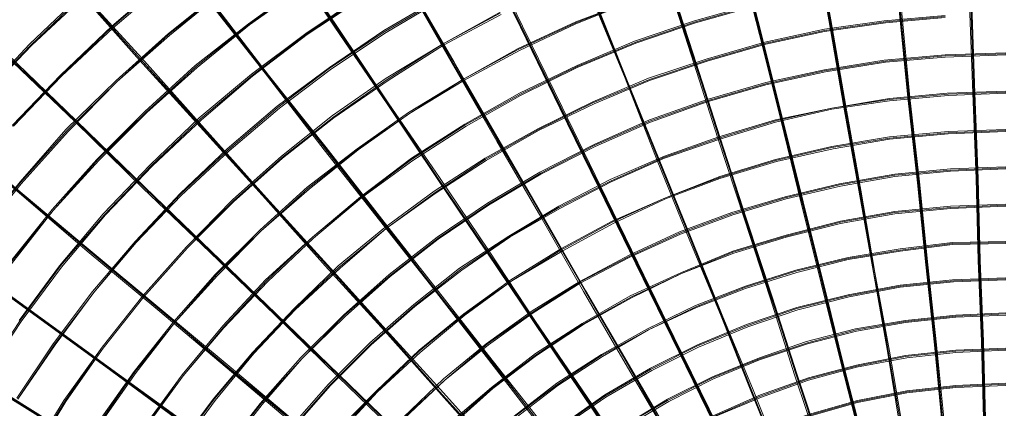
# Model space of a CAD drawing. Units: millimetres. Extents: x -5672 to 5692, y -5683 to 5686.
# Drawn here: x -1849 to 7, y 1155 to 1888 of the extents above; entities that cross this region are included whole.
import ezdxf

# ---------------------------------------------------------------- set-up
doc = ezdxf.new("R2010")
doc.units = ezdxf.units.MM
doc.layers.add('omkreds', color=7, linetype='Continuous', lineweight=9)

msp = doc.modelspace()

# ---------------------------------------------------------------- linework, layer by layer
at = {"layer": 'omkreds', "flags": 128}
for points in [[(-20.2, 160.3), (-38.3, 260.8), (-56.4, 365.4), (-76.5, 478.1), (-96.6, 594.7), (-118.8, 717.4), (-140.9, 846.2), (-165, 978.9), (-189.2, 1117.7), (-213.3, 1262.6), (-239.4, 1411.4), (-267.6, 1566.3), (-295.8, 1723.2), (-323.9, 1888.1), (-354.1, 2055.1)], [(-352.1, 2057.1), (-321.9, 1888.1), (-293.8, 1725.2), (-265.6, 1566.3), (-239.4, 1413.4), (-213.3, 1264.6), (-187.1, 1119.7), (-163, 981), (-138.9, 848.2), (-116.7, 719.5), (-94.6, 596.8), (-74.5, 480.1), (-54.4, 367.5), (-36.3, 262.9), (-18.2, 162.3)], [(-18.2, 160.3), (-34.3, 258.8), (-54.4, 365.4), (-74.5, 476.1), (-94.6, 592.7), (-116.7, 715.4), (-138.9, 844.2), (-161, 978.9), (-187.1, 1117.7), (-211.3, 1260.5), (-237.4, 1411.4), (-265.6, 1564.3), (-293.8, 1723.2), (-321.9, 1886.1), (-352.1, 2053.1)], [(-16.2, 162.3), (-34.3, 260.8), (-52.4, 367.5), (-72.5, 478.1), (-92.6, 594.7), (-114.7, 717.4), (-136.9, 846.2), (-161, 981), (-185.1, 1119.7), (-209.3, 1262.6), (-237.4, 1411.4), (-263.6, 1566.3), (-291.7, 1725.2), (-319.9, 1888.1), (-350.1, 2055.1)], [(-82.5, 138.1), (-138.9, 220.6), (-199.2, 311.1), (-261.6, 403.7), (-327.9, 502.2), (-398.4, 606.8), (-470.8, 713.4), (-547.2, 826.1), (-625.6, 942.7), (-706.1, 1065.4), (-790.6, 1190.1), (-879.1, 1318.9), (-969.6, 1453.6), (-1062.1, 1590.4), (-1156.7, 1731.2), (-1253.2, 1876.1), (-1353.8, 2024.9)], [(-78.5, 138.1), (-134.8, 220.6), (-195.2, 309.1), (-259.6, 403.7), (-325.9, 502.2), (-394.3, 604.8), (-468.8, 713.4), (-543.2, 826.1), (-621.6, 942.7), (-704.1, 1065.4), (-788.6, 1190.1), (-877.1, 1318.9), (-965.6, 1453.6), (-1058.1, 1590.4), (-1154.7, 1731.2), (-1251.2, 1876.1), (-1351.8, 2024.9)], [(-981.7, 2033), (-905.2, 1878.1), (-828.8, 1723.2), (-756.4, 1574.3), (-686, 1429.5), (-617.6, 1290.7), (-551.2, 1153.9), (-486.9, 1023.2), (-426.5, 896.5), (-366.2, 773.8), (-309.8, 657.1), (-255.5, 544.5), (-203.2, 437.9), (-153, 337.3), (-106.7, 240.7), (-62.4, 148.2)], [(-62.4, 146.2), (-106.7, 236.7), (-155, 333.3), (-203.2, 435.8), (-255.5, 542.4), (-309.8, 655.1), (-368.2, 771.8), (-426.5, 894.5), (-488.9, 1021.2), (-553.2, 1151.9), (-619.6, 1288.7), (-688, 1427.5), (-758.4, 1572.3), (-830.8, 1721.2), (-905.2, 1874), (-981.7, 2030.9)], [(-60.4, 146.2), (-104.7, 236.7), (-150.9, 333.3), (-201.2, 435.8), (-253.5, 542.4), (-307.8, 653.1), (-364.2, 771.8), (-424.5, 892.4), (-486.9, 1019.2), (-551.2, 1151.9), (-617.6, 1286.7), (-686, 1427.5), (-756.4, 1572.3), (-828.8, 1721.2), (-903.2, 1874), (-979.7, 2030.9)], [(-58.4, 148.2), (-102.7, 238.7), (-150.9, 335.3), (-199.2, 437.9), (-251.5, 544.5), (-307.8, 657.1), (-364.2, 773.8), (-422.5, 894.5), (-484.8, 1021.2), (-549.2, 1153.9), (-615.6, 1288.7), (-684, 1429.5), (-754.4, 1574.3), (-826.8, 1723.2), (-901.2, 1876.1), (-977.7, 2033)], [(-30.3, 158.3), (-56.4, 256.8), (-80.5, 361.4), (-108.7, 470), (-136.9, 586.7), (-167, 707.4), (-199.2, 834.1), (-231.4, 964.9), (-265.6, 1101.6), (-301.8, 1244.5), (-338, 1391.3), (-376.2, 1542.2), (-414.4, 1699), (-454.7, 1860), (-496.9, 2024.9)], [(-30.3, 160.3), (-54.4, 258.8), (-80.5, 363.4), (-106.7, 472), (-136.9, 588.7), (-167, 709.4), (-197.2, 836.1), (-231.4, 966.9), (-263.6, 1103.7), (-299.8, 1246.5), (-336, 1393.3), (-374.2, 1544.2), (-412.4, 1701.1), (-452.7, 1862), (-494.9, 2026.9)], [(-26.2, 160.3), (-52.4, 256.8), (-78.5, 361.4), (-104.7, 472), (-132.8, 586.7), (-163, 707.4), (-195.2, 834.1), (-227.4, 966.9), (-261.6, 1103.7), (-297.8, 1244.5), (-334, 1391.3), (-372.2, 1544.2), (-410.4, 1699), (-450.7, 1860), (-492.9, 2024.9)], [(-82.5, 134.1), (-138.9, 218.6), (-199.2, 307.1), (-261.6, 401.6), (-327.9, 500.2), (-398.4, 602.8), (-470.8, 711.4), (-547.2, 824.1), (-625.6, 940.7), (-708.1, 1061.4), (-792.6, 1188.1), (-879.1, 1316.9), (-969.6, 1451.6), (-1062.1, 1588.4), (-1156.7, 1729.2), (-1255.2, 1874), (-1353.8, 2022.9)], [(-80.5, 134.1), (-136.9, 218.6), (-197.2, 307.1), (-259.6, 401.6), (-325.9, 500.2), (-396.3, 602.8), (-468.8, 711.4), (-545.2, 824.1), (-623.6, 940.7), (-704.1, 1061.4), (-790.6, 1188.1), (-877.1, 1316.9), (-967.6, 1451.6), (-1060.1, 1588.4), (-1154.7, 1729.2), (-1253.2, 1874), (-1351.8, 2022.9)], [(-28.2, 158.3), (-52.4, 254.8), (-78.5, 359.4), (-106.7, 470), (-134.8, 584.7), (-165, 705.4), (-197.2, 832.1), (-229.4, 964.9), (-263.6, 1101.6), (-299.8, 1242.4), (-336, 1389.3), (-374.2, 1542.2), (-412.4, 1697), (-452.7, 1858), (-492.9, 2022.9)], [(-122.8, 97.9), (-205.2, 158.3), (-291.7, 220.6), (-382.3, 287), (-478.8, 357.4), (-579.4, 429.8), (-686, 506.2), (-794.6, 586.7), (-909.3, 669.2), (-1027.9, 755.7), (-1148.6, 844.2), (-1275.4, 936.7), (-1406.1, 1031.2), (-1540.9, 1127.8), (-1677.7, 1228.4), (-1818.5, 1330.9), (-1963.3, 1435.5), (-2110.1, 1542.2), (-2261, 1652.8), (-2415.9, 1765.4), (-2572.8, 1878.1), (-2731.7, 1994.7)], [(-122.8, 95.9), (-205.2, 154.2), (-291.7, 218.6), (-382.3, 285), (-478.8, 353.4), (-579.4, 427.8), (-684, 504.2), (-794.6, 584.7), (-909.3, 667.2), (-1027.9, 751.6), (-1148.6, 842.2), (-1275.4, 932.7), (-1406.1, 1027.2), (-1540.9, 1125.8), (-1677.7, 1226.4), (-1818.5, 1328.9), (-1963.3, 1433.5), (-2112.1, 1540.1), (-2263, 1650.8), (-2415.9, 1761.4), (-2572.8, 1876.1), (-2731.7, 1992.7)], [(-120.8, 97.9), (-201.2, 158.3), (-289.7, 220.6), (-380.2, 287), (-476.8, 357.4), (-577.4, 429.8), (-682, 506.2), (-792.6, 586.7), (-907.3, 669.2), (-1023.9, 755.7), (-1146.6, 844.2), (-1273.3, 936.7), (-1404.1, 1031.2), (-1536.8, 1127.8), (-1675.6, 1228.4), (-1816.4, 1330.9), (-1961.3, 1435.5), (-2108.1, 1544.2), (-2259, 1652.8), (-2413.9, 1765.4), (-2570.7, 1880.1), (-2729.7, 1994.7)], [(-120.8, 95.9), (-201.2, 154.2), (-287.7, 218.6), (-380.2, 285), (-476.8, 355.4), (-577.4, 427.8), (-682, 504.2), (-792.6, 584.7), (-907.3, 667.2), (-1023.9, 753.7), (-1146.6, 842.2), (-1273.3, 934.7), (-1404.1, 1029.2), (-1536.8, 1125.8), (-1675.6, 1226.4), (-1816.4, 1328.9), (-1961.3, 1433.5), (-2110.1, 1542.2), (-2261, 1650.8), (-2413.9, 1763.4), (-2570.7, 1878.1), (-2729.7, 1992.7)], [(-633.7, 1986.7), (-581.4, 1823.8), (-531.1, 1666.9), (-480.8, 1514), (-432.5, 1365.1), (-386.3, 1220.3), (-340, 1081.5), (-297.8, 948.8), (-255.5, 818), (-215.3, 695.3), (-177.1, 576.6), (-140.9, 464), (-104.7, 355.4), (-72.5, 254.8), (-40.3, 158.3)], [(-42.3, 156.2), (-72.5, 250.8), (-106.7, 353.4), (-140.9, 462), (-177.1, 574.6), (-217.3, 693.3), (-257.5, 816), (-297.8, 946.8), (-342, 1079.5), (-388.3, 1218.3), (-434.6, 1363.1), (-482.8, 1512), (-533.1, 1664.9), (-583.4, 1821.7), (-635.7, 1984.7)], [(-40.3, 154.2), (-70.5, 250.8), (-104.7, 353.4), (-138.9, 460), (-175.1, 572.6), (-213.3, 691.3), (-253.5, 816), (-295.8, 944.7), (-340, 1079.5), (-384.3, 1218.3), (-432.5, 1363.1), (-480.8, 1510), (-529.1, 1664.9), (-581.4, 1821.7), (-633.7, 1984.7)], [(-38.3, 156.2), (-68.5, 252.8), (-102.7, 355.4), (-136.9, 462), (-175.1, 574.6), (-213.3, 693.3), (-253.5, 818), (-295.8, 946.8), (-338, 1081.5), (-384.3, 1220.3), (-430.5, 1365.1), (-478.8, 1512), (-529.1, 1666.9), (-579.4, 1823.8), (-631.7, 1984.7)], [(-108.7, 112), (-181.1, 182.4), (-257.5, 256.8), (-340, 335.3), (-424.5, 419.7), (-515, 506.2), (-607.5, 596.8), (-706.1, 689.3), (-806.7, 787.8), (-913.3, 890.4), (-1021.9, 995), (-1134.6, 1103.7), (-1249.2, 1214.3), (-1367.9, 1330.9), (-1490.6, 1449.6), (-1617.3, 1570.3), (-1744, 1695), (-1876.8, 1821.7), (-2011.6, 1950.5)], [(-108.7, 116), (-181.1, 186.4), (-257.5, 260.8), (-340, 339.3), (-424.5, 421.8), (-515, 508.3), (-607.5, 598.8), (-706.1, 693.3), (-806.7, 789.9), (-911.3, 892.4), (-1019.9, 997), (-1132.5, 1105.7), (-1249.2, 1218.3), (-1367.9, 1333), (-1490.6, 1451.6), (-1615.3, 1572.3), (-1744, 1697), (-1876.8, 1823.8), (-2009.5, 1952.5)], [(-104.7, 116), (-179.1, 186.4), (-255.5, 260.8), (-336, 339.3), (-422.5, 421.8), (-511, 508.3), (-605.5, 598.8), (-702.1, 693.3), (-804.7, 791.9), (-909.3, 892.4), (-1017.9, 997), (-1130.5, 1105.7), (-1247.2, 1218.3), (-1365.9, 1333), (-1488.6, 1451.6), (-1613.3, 1572.3), (-1742, 1697), (-1872.8, 1823.8), (-2007.5, 1954.5)], [(-104.7, 112), (-179.1, 182.4), (-255.5, 256.8), (-336, 337.3), (-422.5, 419.7), (-513, 506.2), (-605.5, 596.8), (-704.1, 691.3), (-804.7, 787.8), (-909.3, 890.4), (-1017.9, 995), (-1130.5, 1103.7), (-1247.2, 1216.3), (-1365.9, 1330.9), (-1488.6, 1449.6), (-1613.3, 1570.3), (-1742, 1695), (-1874.8, 1821.7), (-2007.5, 1950.5)], [(-1313.6, 1956.5), (-1418.2, 1880.1), (-1518.7, 1801.6), (-1613.3, 1715.1), (-1703.8, 1624.6), (-1788.3, 1530.1), (-1868.7, 1429.5)], [(-1313.6, 1954.5), (-1416.2, 1880.1), (-1516.7, 1799.6), (-1611.3, 1713.1), (-1701.8, 1624.6), (-1786.3, 1528.1), (-1866.7, 1429.5)], [(-1313.6, 1954.5), (-1416.2, 1880.1), (-1516.7, 1799.6), (-1611.3, 1713.1), (-1701.8, 1624.6), (-1786.3, 1528.1), (-1866.7, 1429.5)], [(-1311.6, 1952.5), (-1416.2, 1878.1), (-1514.7, 1797.6), (-1609.3, 1713.1), (-1699.8, 1622.6), (-1786.3, 1528.1), (-1864.7, 1427.5)], [(-1575.1, 1960.5), (-1675.6, 1874), (-1770.2, 1783.5), (-1862.7, 1687)], [(-1577.1, 1960.5), (-1675.6, 1876.1), (-1772.2, 1783.5), (-1862.7, 1689)], [(-1575.1, 1960.5), (-1675.6, 1874), (-1770.2, 1783.5), (-1862.7, 1687)], [(-1573.1, 1958.5), (-1673.6, 1872), (-1770.2, 1781.5), (-1860.7, 1687)], [(-100.7, 124.1), (-167, 198.5), (-239.4, 278.9), (-315.9, 361.4), (-394.3, 449.9), (-476.8, 542.4), (-565.3, 641), (-655.8, 741.6), (-750.4, 846.2), (-846.9, 954.8), (-949.5, 1067.4), (-1054.1, 1182.1), (-1160.7, 1302.8), (-1271.3, 1425.5), (-1386, 1552.2), (-1502.7, 1680.9), (-1621.3, 1813.7), (-1744, 1950.5)], [(-96.6, 124.1), (-165, 198.5), (-237.4, 278.9), (-311.9, 361.4), (-392.3, 449.9), (-474.8, 542.4), (-563.3, 641), (-653.8, 741.6), (-748.3, 846.2), (-844.9, 954.8), (-945.5, 1067.4), (-1050.1, 1184.1), (-1158.7, 1302.8), (-1269.3, 1425.5), (-1384, 1552.2), (-1500.6, 1683), (-1619.3, 1815.7), (-1742, 1950.5)], [(-72.5, 144.2), (-122.8, 230.7), (-177.1, 323.2), (-233.4, 421.8), (-291.7, 524.3), (-354.1, 633), (-420.5, 745.6), (-486.9, 862.3), (-557.3, 985), (-631.7, 1111.7), (-706.1, 1242.4), (-784.6, 1379.2), (-865, 1518), (-947.5, 1660.8), (-1032, 1809.7), (-1120.5, 1960.5)], [(-72.5, 140.2), (-122.8, 228.7), (-177.1, 321.2), (-233.4, 419.7), (-293.8, 522.3), (-356.1, 631), (-420.5, 743.6), (-488.9, 860.3), (-559.3, 983), (-631.7, 1109.7), (-708.1, 1240.4), (-786.6, 1375.2), (-867, 1516), (-949.5, 1658.8), (-1034, 1805.7), (-1120.5, 1958.5)], [(-1118.5, 1960.5), (-1030, 1807.7), (-945.5, 1660.8), (-863, 1518), (-782.5, 1377.2), (-704.1, 1242.4), (-627.7, 1111.7), (-555.2, 985), (-484.8, 862.3), (-416.5, 745.6), (-352.1, 633), (-289.7, 524.3), (-229.4, 421.8), (-173.1, 323.2), (-120.8, 230.7), (-68.5, 142.2)], [(-70.5, 140.2), (-120.8, 228.7), (-175.1, 321.2), (-231.4, 419.7), (-289.7, 522.3), (-352.1, 631), (-418.5, 743.6), (-484.8, 860.3), (-555.2, 983), (-629.7, 1109.7), (-704.1, 1240.4), (-782.5, 1375.2), (-863, 1516), (-947.5, 1658.8), (-1032, 1805.7), (-1118.5, 1958.5)], [(-1466.4, 1944.4), (-1569, 1862), (-1667.6, 1773.5), (-1762.1, 1680.9), (-1848.6, 1582.4), (-1933.1, 1477.8)], [(-1464.4, 1942.4), (-1569, 1860), (-1665.6, 1771.5), (-1760.1, 1678.9), (-1848.6, 1580.4), (-1931.1, 1477.8)], [(-1464.4, 1942.4), (-1569, 1860), (-1665.6, 1771.5), (-1760.1, 1678.9), (-1848.6, 1580.4), (-1931.1, 1477.8)], [(-1464.4, 1942.4), (-1567, 1858), (-1665.6, 1771.5), (-1758.1, 1676.9), (-1846.6, 1578.4), (-1929.1, 1475.8)], [(-1732, 1936.4), (-1830.5, 1841.9), (-1923.1, 1743.3)], [(-1730, 1934.4), (-1828.5, 1839.9), (-1923.1, 1741.3)], [(-1730, 1934.4), (-1828.5, 1839.9), (-1923.1, 1741.3)], [(-1727.9, 1932.4), (-1826.5, 1839.9), (-1921, 1741.3)], [(-1202.9, 1932.4), (-1309.6, 1860), (-1410.1, 1783.5), (-1508.7, 1701.1), (-1601.2, 1612.6), (-1689.7, 1520), (-1772.2, 1423.5), (-1848.6, 1320.9), (-1919, 1214.3)], [(-1202.9, 1932.4), (-1309.6, 1860), (-1410.1, 1783.5), (-1508.7, 1701.1), (-1601.2, 1612.6), (-1689.7, 1520), (-1772.2, 1423.5), (-1848.6, 1320.9), (-1919, 1214.3)], [(-1202.9, 1934.4), (-1309.6, 1862), (-1412.1, 1785.5), (-1510.7, 1703.1), (-1603.2, 1614.6), (-1691.7, 1522), (-1774.2, 1423.5), (-1850.6, 1320.9)], [(-100.7, 120), (-167, 196.5), (-239.4, 274.9), (-315.9, 359.4), (-394.3, 447.9), (-478.8, 540.4), (-565.3, 637), (-655.8, 737.6), (-750.4, 844.2), (-848.9, 952.8), (-949.5, 1063.4), (-1054.1, 1180.1), (-1160.7, 1300.8), (-1273.3, 1423.5), (-1386, 1550.2), (-1502.7, 1678.9), (-1623.3, 1811.7), (-1744, 1948.5)], [(-96.6, 120), (-165, 196.5), (-237.4, 274.9), (-311.9, 359.4), (-392.3, 447.9), (-474.8, 540.4), (-563.3, 637), (-653.8, 737.6), (-748.3, 844.2), (-844.9, 952.8), (-947.5, 1065.4), (-1052.1, 1180.1), (-1158.7, 1300.8), (-1269.3, 1423.5), (-1384, 1550.2), (-1500.6, 1680.9), (-1621.3, 1813.7), (-1742, 1948.5)], [(-52.4, 152.2), (-90.6, 244.8), (-130.8, 345.3), (-173.1, 449.9), (-217.3, 560.6), (-263.6, 675.2), (-313.9, 795.9), (-364.2, 922.6), (-416.5, 1053.4), (-470.8, 1188.1), (-527.1, 1328.9), (-587.4, 1473.8), (-647.8, 1622.6), (-708.1, 1777.5), (-772.5, 1934.4)], [(-52.4, 154.2), (-88.6, 246.8), (-128.8, 347.3), (-171.1, 451.9), (-217.3, 562.6), (-263.6, 677.2), (-311.9, 797.9), (-362.1, 924.6), (-414.4, 1055.4), (-470.8, 1190.1), (-527.1, 1330.9), (-585.4, 1475.8), (-645.8, 1624.6), (-708.1, 1779.5), (-770.5, 1936.4)], [(-50.4, 150.2), (-88.6, 244.8), (-128.8, 343.3), (-171.1, 447.9), (-215.3, 558.5), (-261.6, 675.2), (-309.8, 795.9), (-362.1, 920.6), (-414.4, 1051.4), (-468.8, 1188.1), (-525.1, 1328.9), (-583.4, 1473.8), (-643.8, 1622.6), (-706.1, 1775.5), (-770.5, 1934.4)], [(-48.4, 152.2), (-86.6, 246.8), (-126.8, 345.3), (-169, 451.9), (-213.3, 560.6), (-259.6, 677.2), (-309.8, 797.9), (-360.1, 922.6), (-412.4, 1053.4), (-466.7, 1190.1), (-525.1, 1330.9), (-583.4, 1475.8), (-643.8, 1624.6), (-706.1, 1777.5), (-768.5, 1936.4)], [(-116.7, 106), (-193.2, 172.3), (-275.7, 240.7), (-362.1, 313.1), (-452.7, 389.6), (-549.2, 470), (-647.8, 554.5), (-752.4, 641), (-861, 731.5), (-971.6, 826.1), (-1088.3, 922.6), (-1207, 1023.2), (-1331.7, 1127.8), (-1458.4, 1232.4), (-1587.1, 1343), (-1721.9, 1455.7), (-1858.7, 1570.3), (-1997.5, 1687), (-2140.3, 1807.7), (-2287.1, 1930.4)], [(-114.7, 103.9), (-193.2, 168.3), (-275.7, 238.7), (-362.1, 311.1), (-452.7, 387.6), (-549.2, 468), (-647.8, 550.5), (-752.4, 639), (-861, 729.5), (-971.6, 824.1), (-1088.3, 920.6), (-1207, 1021.2), (-1331.7, 1123.8), (-1458.4, 1230.4), (-1589.1, 1341), (-1721.9, 1451.6), (-1858.7, 1568.3), (-1999.5, 1685), (-2142.3, 1805.7), (-2287.1, 1926.3)], [(-112.7, 108), (-191.2, 172.3), (-273.6, 240.7), (-360.1, 313.1), (-450.7, 389.6), (-545.2, 470), (-645.8, 554.5), (-750.4, 641), (-857, 731.5), (-969.6, 826.1), (-1086.3, 922.6), (-1205, 1023.2), (-1327.7, 1127.8), (-1454.4, 1234.4), (-1585.1, 1343), (-1719.9, 1455.7), (-1856.7, 1570.3), (-1995.5, 1689), (-2138.3, 1807.7), (-2285.1, 1930.4)], [(-112.7, 103.9), (-191.2, 170.3), (-273.6, 238.7), (-360.1, 311.1), (-450.7, 387.6), (-545.2, 468), (-645.8, 552.5), (-750.4, 639), (-857, 729.5), (-969.6, 824.1), (-1086.3, 920.6), (-1205, 1021.2), (-1327.7, 1125.8), (-1456.4, 1232.4), (-1585.1, 1341), (-1719.9, 1453.6), (-1856.7, 1568.3), (-1997.5, 1685), (-2140.3, 1805.7), (-2285.1, 1928.4)], [(-1200.9, 1930.4), (-1307.5, 1860), (-1410.1, 1781.5), (-1506.7, 1699), (-1599.2, 1612.6), (-1687.7, 1520), (-1770.2, 1421.5), (-1846.6, 1318.9), (-1917, 1212.3)], [(-462.7, 1918.3), (-577.4, 1886.1), (-690, 1847.9), (-798.6, 1801.6), (-907.3, 1749.3), (-1009.8, 1691), (-1110.4, 1626.6), (-1207, 1554.2), (-1297.5, 1477.8), (-1386, 1397.3), (-1466.4, 1310.8), (-1542.9, 1218.3), (-1613.3, 1121.8), (-1677.7, 1023.2), (-1736, 918.6), (-1788.3, 812), (-1834.5, 701.4), (-1872.8, 588.7)], [(-690, 1926.3), (-800.6, 1884.1), (-909.3, 1833.8), (-1013.9, 1775.5), (-1116.4, 1713.1), (-1213, 1644.7), (-1307.5, 1572.3), (-1396, 1491.9), (-1480.5, 1407.4), (-1559, 1318.9), (-1633.4, 1224.3), (-1701.8, 1127.8), (-1764.1, 1025.2), (-1820.5, 920.6), (-1870.8, 812)], [(-460.7, 1916.3), (-575.4, 1884.1), (-688, 1845.9), (-798.6, 1799.6), (-905.2, 1747.3), (-1009.8, 1689), (-1110.4, 1624.6), (-1205, 1554.2), (-1297.5, 1477.8), (-1384, 1395.3), (-1464.4, 1308.8), (-1540.9, 1216.3), (-1611.3, 1121.8), (-1677.7, 1021.2), (-1736, 916.6), (-1788.3, 810), (-1832.5, 701.4), (-1870.8, 588.7)], [(-460.7, 1916.3), (-575.4, 1884.1), (-688, 1845.9), (-798.6, 1799.6), (-905.2, 1747.3), (-1009.8, 1689), (-1110.4, 1624.6), (-1205, 1554.2), (-1297.5, 1477.8), (-1384, 1395.3), (-1464.4, 1308.8), (-1540.9, 1216.3), (-1611.3, 1121.8), (-1677.7, 1021.2), (-1736, 916.6), (-1788.3, 810), (-1832.5, 701.4), (-1870.8, 588.7)], [(-460.7, 1914.3), (-575.4, 1882.1), (-688, 1843.9), (-798.6, 1797.6), (-905.2, 1745.3), (-1007.8, 1687), (-1108.4, 1622.6), (-1205, 1552.2), (-1295.5, 1475.8), (-1382, 1393.3), (-1464.4, 1306.8), (-1540.9, 1216.3), (-1611.3, 1119.7), (-1675.6, 1021.2), (-1734, 916.6), (-1786.3, 810), (-1830.5, 699.3), (-1870.8, 586.7)], [(-690, 1926.3), (-800.6, 1882.1), (-909.3, 1831.8), (-1013.9, 1775.5), (-1114.4, 1711.1), (-1213, 1642.7), (-1305.5, 1570.3), (-1394, 1489.9), (-1478.5, 1407.4), (-1557, 1316.9), (-1631.4, 1224.3), (-1699.8, 1125.8), (-1762.1, 1025.2), (-1818.5, 920.6), (-1868.7, 812)], [(-690, 1926.3), (-800.6, 1882.1), (-909.3, 1831.8), (-1013.9, 1775.5), (-1114.4, 1711.1), (-1213, 1642.7), (-1305.5, 1570.3), (-1394, 1489.9), (-1478.5, 1407.4), (-1557, 1316.9), (-1631.4, 1224.3), (-1699.8, 1125.8), (-1762.1, 1025.2), (-1818.5, 920.6), (-1868.7, 812)], [(-690, 1924.3), (-800.6, 1880.1), (-907.3, 1829.8), (-1011.9, 1773.5), (-1114.4, 1711.1), (-1211, 1642.7), (-1303.5, 1568.3), (-1394, 1489.9), (-1476.5, 1405.4), (-1557, 1316.9), (-1629.4, 1222.3), (-1697.8, 1125.8), (-1760.1, 1023.2), (-1816.4, 918.6), (-1866.7, 812)], [(-1056.1, 1930.4), (-1162.7, 1868), (-1265.3, 1797.6), (-1363.9, 1725.2), (-1458.4, 1644.7), (-1546.9, 1560.3), (-1631.4, 1469.7), (-1711.8, 1375.2), (-1786.3, 1276.6), (-1854.7, 1174.1)], [(-1054.1, 1928.4), (-1160.7, 1866), (-1263.3, 1797.6), (-1361.8, 1723.2), (-1456.4, 1642.7), (-1546.9, 1558.2), (-1631.4, 1467.7), (-1709.8, 1373.2), (-1784.3, 1274.6), (-1852.7, 1172)], [(-1054.1, 1928.4), (-1160.7, 1866), (-1263.3, 1797.6), (-1361.8, 1723.2), (-1456.4, 1642.7), (-1546.9, 1558.2), (-1631.4, 1467.7), (-1709.8, 1373.2), (-1784.3, 1274.6), (-1852.7, 1172)], [(-1054.1, 1926.3), (-1158.7, 1864), (-1261.3, 1795.6), (-1359.8, 1721.2), (-1454.4, 1640.7), (-1544.9, 1556.2), (-1629.4, 1467.7), (-1709.8, 1373.2), (-1782.2, 1274.6), (-1852.7, 1172)], [(-90.6, 128.1), (-153, 208.5), (-219.3, 293), (-289.7, 381.5), (-362.1, 476.1), (-438.6, 572.6), (-519, 675.2), (-603.5, 783.8), (-690, 894.5), (-780.5, 1009.1), (-873.1, 1127.8), (-969.6, 1252.5), (-1068.2, 1379.2), (-1170.8, 1510), (-1275.4, 1642.7), (-1382, 1781.5), (-1492.6, 1922.3)], [(-90.6, 130.1), (-153, 210.6), (-219.3, 295), (-289.7, 383.5), (-362.1, 478.1), (-438.6, 576.6), (-519, 679.2), (-601.5, 785.8), (-690, 896.5), (-778.5, 1011.1), (-873.1, 1131.8), (-967.6, 1254.5), (-1068.2, 1381.2), (-1168.7, 1512), (-1273.3, 1646.8), (-1382, 1783.5), (-1490.6, 1924.3)], [(-88.6, 128.1), (-150.9, 208.5), (-217.3, 293), (-287.7, 381.5), (-360.1, 476.1), (-436.6, 572.6), (-517, 675.2), (-599.5, 783.8), (-688, 894.5), (-776.5, 1009.1), (-871, 1129.8), (-967.6, 1252.5), (-1066.2, 1379.2), (-1168.7, 1510), (-1273.3, 1644.7), (-1380, 1781.5), (-1490.6, 1922.3)], [(-88.6, 130.1), (-150.9, 210.6), (-217.3, 295), (-285.7, 383.5), (-360.1, 478.1), (-436.6, 576.6), (-517, 679.2), (-599.5, 785.8), (-686, 896.5), (-776.5, 1011.1), (-869, 1131.8), (-965.6, 1254.5), (-1064.2, 1381.2), (-1166.7, 1512), (-1271.3, 1646.8), (-1380, 1783.5), (-1488.6, 1924.3)], [(1.9, 164.3), (-0.1, 264.9), (-4.1, 371.5), (-8.1, 486.1), (-12.1, 604.8), (-16.2, 729.5), (-22.2, 858.3), (-26.2, 995), (-32.3, 1135.8), (-36.3, 1280.7), (-42.3, 1433.5), (-46.3, 1588.4), (-52.4, 1749.3), (-58.4, 1916.3)], [(-56.4, 1916.3), (-50.4, 1751.3), (-44.3, 1590.4), (-40.3, 1433.5), (-34.3, 1282.7), (-30.3, 1137.8), (-24.2, 997), (-20.2, 860.3), (-16.2, 729.5), (-10.1, 604.8), (-6.1, 486.1), (-2.1, 373.5), (1.9, 266.9), (3.9, 166.3)], [(3.9, 162.3), (1.9, 262.9), (-2.1, 369.5), (-6.1, 484.1), (-10.1, 602.8), (-14.2, 727.5), (-20.2, 856.2), (-24.2, 993), (-30.3, 1133.8), (-34.3, 1280.7), (-40.3, 1431.5), (-44.3, 1588.4), (-50.4, 1749.3), (-56.4, 1914.3)], [(6, 164.3), (3.9, 264.9), (-0.1, 371.5), (-4.1, 486.1), (-8.1, 604.8), (-12.1, 729.5), (-18.2, 858.3), (-22.2, 995), (-28.2, 1135.8), (-32.3, 1280.7), (-38.3, 1433.5), (-42.3, 1588.4), (-48.4, 1749.3), (-54.4, 1916.3)], [(-128.8, 87.9), (-215.3, 142.2), (-305.8, 198.5), (-402.4, 258.8), (-502.9, 321.2), (-607.5, 387.6), (-718.2, 456), (-832.8, 528.4), (-953.5, 602.8), (-1076.2, 681.2), (-1205, 761.7), (-1337.7, 844.2), (-1474.5, 928.7), (-1615.3, 1017.2), (-1758.1, 1107.7), (-1907, 1200.2), (-2057.8, 1294.7), (-2212.7, 1391.3), (-2371.6, 1489.9), (-2532.5, 1590.4), (-2697.5, 1693), (-2864.4, 1797.6), (-3033.4, 1904.2)], [(-128.8, 85.8), (-215.3, 140.2), (-305.8, 196.5), (-402.4, 256.8), (-502.9, 319.2), (-607.5, 385.6), (-718.2, 453.9), (-832.8, 526.4), (-953.5, 600.8), (-1076.2, 679.2), (-1205, 757.7), (-1337.7, 842.2), (-1474.5, 926.6), (-1615.3, 1015.1), (-1758.1, 1105.7), (-1907, 1198.2), (-2057.8, 1292.7), (-2212.7, 1389.3), (-2371.6, 1487.8), (-2532.5, 1588.4), (-2697.5, 1691), (-2864.4, 1795.6), (-3033.4, 1902.2)], [(-126.8, 89.9), (-213.3, 142.2), (-303.8, 200.5), (-398.4, 258.8), (-500.9, 323.2), (-605.5, 387.6), (-716.2, 458), (-830.8, 530.4), (-951.5, 604.8), (-1074.2, 681.2), (-1202.9, 761.7), (-1335.7, 844.2), (-1472.5, 930.7), (-1613.3, 1017.2), (-1756.1, 1107.7), (-1904.9, 1200.2), (-2055.8, 1294.7), (-2210.7, 1391.3), (-2369.6, 1491.9), (-2530.5, 1592.4), (-2695.5, 1695), (-2862.4, 1799.6), (-3031.4, 1906.2)], [(-126.8, 85.8), (-211.3, 140.2), (-303.8, 196.5), (-398.4, 256.8), (-498.9, 319.2), (-605.5, 385.6), (-716.2, 456), (-830.8, 526.4), (-951.5, 600.8), (-1074.2, 679.2), (-1202.9, 759.7), (-1335.7, 842.2), (-1472.5, 928.7), (-1613.3, 1015.1), (-1756.1, 1105.7), (-1904.9, 1198.2), (-2055.8, 1292.7), (-2210.7, 1389.3), (-2369.6, 1489.9), (-2530.5, 1590.4), (-2695.5, 1693), (-2862.4, 1797.6), (-3031.4, 1902.2)], [(-943.5, 1902.2), (-1052.1, 1841.9), (-1158.7, 1777.5), (-1259.3, 1707.1), (-1355.8, 1630.7), (-1448.3, 1548.2), (-1534.8, 1459.7), (-1617.3, 1367.2), (-1693.7, 1270.6), (-1766.2, 1170), (-1830.5, 1063.4), (-1888.9, 954.8)], [(-943.5, 1900.2), (-1052.1, 1841.9), (-1156.7, 1775.5), (-1257.3, 1705.1), (-1353.8, 1628.6), (-1446.3, 1546.2), (-1534.8, 1459.7), (-1617.3, 1367.2), (-1693.7, 1270.6), (-1764.1, 1168), (-1828.5, 1063.4), (-1886.8, 954.8)], [(-943.5, 1900.2), (-1052.1, 1841.9), (-1156.7, 1775.5), (-1257.3, 1705.1), (-1353.8, 1628.6), (-1446.3, 1546.2), (-1534.8, 1459.7), (-1617.3, 1367.2), (-1693.7, 1270.6), (-1764.1, 1168), (-1828.5, 1063.4), (-1886.8, 954.8)], [(-941.5, 1898.2), (-1050.1, 1839.9), (-1154.7, 1773.5), (-1257.3, 1703.1), (-1353.8, 1626.6), (-1446.3, 1544.2), (-1532.8, 1457.7), (-1615.3, 1365.1), (-1691.7, 1268.6), (-1762.1, 1168), (-1826.5, 1061.4), (-1884.8, 952.8)], [(-104.7, 1896.2), (-219.3, 1886.1), (-332, 1870), (-444.6, 1845.9), (-555.2, 1813.7), (-663.9, 1777.5), (-768.5, 1733.2), (-871, 1683), (-971.6, 1626.6), (-1068.2, 1564.3), (-1160.7, 1495.9), (-1249.2, 1423.5), (-1331.7, 1343), (-1410.1, 1260.5), (-1484.6, 1172), (-1552.9, 1079.5), (-1615.3, 983), (-1671.6, 884.4), (-1719.9, 779.8), (-1764.1, 675.2), (-1802.4, 566.6), (-1832.5, 456), (-1856.7, 343.3)], [(-104.7, 1894.2), (-217.3, 1884.1), (-332, 1868), (-442.6, 1843.9), (-553.2, 1811.7), (-661.9, 1775.5), (-768.5, 1731.2), (-871, 1680.9), (-971.6, 1624.6), (-1066.2, 1562.3), (-1158.7, 1493.9), (-1247.2, 1421.5), (-1329.7, 1343), (-1410.1, 1258.5), (-1482.5, 1172), (-1550.9, 1079.5), (-1613.3, 983), (-1669.6, 882.4), (-1719.9, 779.8), (-1762.1, 673.2), (-1800.4, 564.6), (-1830.5, 456), (-1854.7, 343.3)], [(-104.7, 1894.2), (-217.3, 1884.1), (-332, 1868), (-442.6, 1843.9), (-553.2, 1811.7), (-661.9, 1775.5), (-768.5, 1731.2), (-871, 1680.9), (-971.6, 1624.6), (-1066.2, 1562.3), (-1158.7, 1493.9), (-1247.2, 1421.5), (-1329.7, 1343), (-1410.1, 1258.5), (-1482.5, 1172), (-1550.9, 1079.5), (-1613.3, 983), (-1669.6, 882.4), (-1719.9, 779.8), (-1762.1, 673.2), (-1800.4, 564.6), (-1830.5, 456), (-1854.7, 343.3)], [(-8.1, 162.3), (-20.2, 262.9), (-30.3, 369.5), (-42.3, 482.1), (-54.4, 600.8), (-68.5, 725.5), (-80.5, 854.2), (-94.6, 989), (-110.7, 1129.8), (-124.8, 1274.6), (-140.9, 1425.5), (-157, 1580.4), (-175.1, 1741.3), (-191.2, 1906.2)], [(-6.1, 164.3), (-18.2, 264.9), (-28.2, 371.5), (-40.3, 484.1), (-52.4, 602.8), (-66.5, 727.5), (-80.5, 856.2), (-94.6, 991), (-108.7, 1131.8), (-122.8, 1276.6), (-138.9, 1427.5), (-155, 1582.4), (-173.1, 1743.3), (-189.2, 1908.2)], [(-6.1, 160.3), (-16.2, 262.9), (-28.2, 369.5), (-40.3, 482.1), (-52.4, 598.8), (-66.5, 723.5), (-78.5, 852.2), (-92.6, 989), (-108.7, 1127.8), (-122.8, 1274.6), (-138.9, 1423.5), (-155, 1580.4), (-173.1, 1739.3), (-189.2, 1904.2)], [(-4.1, 162.3), (-16.2, 264.9), (-26.2, 371.5), (-38.3, 482.1), (-50.4, 600.8), (-64.4, 725.5), (-76.5, 854.2), (-92.6, 989), (-106.7, 1129.8), (-120.8, 1274.6), (-136.9, 1425.5), (-153, 1582.4), (-171.1, 1741.3), (-187.1, 1906.2)], [(-104.7, 1892.2), (-217.3, 1882.1), (-332, 1866), (-442.6, 1841.9), (-553.2, 1809.7), (-661.9, 1773.5), (-766.5, 1729.2), (-871, 1678.9), (-969.6, 1622.6), (-1066.2, 1560.3), (-1158.7, 1493.9), (-1245.2, 1419.5), (-1329.7, 1341), (-1408.1, 1258.5), (-1480.5, 1170), (-1548.9, 1077.5), (-1611.3, 981), (-1667.6, 882.4), (-1717.9, 779.8), (-1760.1, 673.2), (-1798.3, 564.6), (-1828.5, 453.9), (-1852.7, 343.3)], [(10, 1825.8), (-104.7, 1821.7), (-219.3, 1811.7), (-332, 1793.6), (-442.6, 1769.5), (-553.2, 1737.3), (-661.9, 1699), (-766.5, 1652.8), (-869, 1600.5), (-967.6, 1542.2), (-1062.1, 1477.8), (-1152.7, 1407.4), (-1239.1, 1330.9), (-1319.6, 1250.5), (-1396, 1164), (-1466.4, 1073.5)], [(10, 1823.8), (-104.7, 1819.7), (-217.3, 1809.7), (-332, 1791.6), (-442.6, 1767.4), (-553.2, 1735.3), (-659.8, 1697), (-766.5, 1650.8), (-867, 1598.5), (-965.6, 1540.1), (-1060.1, 1475.8), (-1150.6, 1405.4), (-1237.1, 1330.9), (-1317.6, 1248.5), (-1394, 1164), (-1464.4, 1073.5)], [(10, 1823.8), (-104.7, 1819.7), (-217.3, 1809.7), (-332, 1791.6), (-442.6, 1767.4), (-553.2, 1735.3), (-659.8, 1697), (-766.5, 1650.8), (-867, 1598.5), (-965.6, 1540.1), (-1060.1, 1475.8), (-1150.6, 1405.4), (-1237.1, 1330.9), (-1317.6, 1248.5), (-1394, 1164), (-1464.4, 1073.5)], [(10, 1821.7), (-104.7, 1817.7), (-217.3, 1807.7), (-330, 1789.6), (-442.6, 1765.4), (-553.2, 1733.2), (-659.8, 1695), (-764.4, 1648.8), (-867, 1596.5), (-965.6, 1538.1), (-1060.1, 1473.8), (-1150.6, 1403.4), (-1235.1, 1328.9), (-1317.6, 1248.5), (-1392, 1162), (-1462.4, 1071.5)], [(10, 1753.4), (-100.7, 1749.3), (-209.3, 1739.3), (-317.9, 1721.2), (-424.5, 1699), (-531.1, 1666.9), (-633.7, 1630.7), (-736.3, 1586.4), (-832.8, 1536.1), (-927.4, 1479.8), (-1019.9, 1419.5), (-1106.4, 1351.1), (-1188.9, 1278.7), (-1267.3, 1200.2), (-1339.7, 1117.7)], [(10, 1751.3), (-98.6, 1747.3), (-209.3, 1737.3), (-317.9, 1721.2), (-424.5, 1697), (-531.1, 1664.9), (-633.7, 1628.6), (-734.3, 1584.4), (-832.8, 1534.1), (-927.4, 1477.8), (-1017.9, 1417.4), (-1104.4, 1349.1), (-1186.9, 1276.6), (-1265.3, 1198.2), (-1337.7, 1115.7)], [(10, 1751.3), (-98.6, 1747.3), (-209.3, 1737.3), (-317.9, 1721.2), (-424.5, 1697), (-531.1, 1664.9), (-633.7, 1628.6), (-734.3, 1584.4), (-832.8, 1534.1), (-927.4, 1477.8), (-1017.9, 1417.4), (-1104.4, 1349.1), (-1186.9, 1276.6), (-1265.3, 1198.2), (-1337.7, 1115.7)], [(10, 1749.3), (-98.6, 1745.3), (-209.3, 1735.3), (-317.9, 1719.2), (-424.5, 1695), (-529.1, 1662.8), (-633.7, 1626.6), (-734.3, 1582.4), (-830.8, 1532.1), (-925.4, 1477.8), (-1015.9, 1415.4), (-1104.4, 1347), (-1186.9, 1274.6), (-1263.3, 1198.2), (-1335.7, 1115.7)], [(10, 1680.9), (-98.6, 1676.9), (-209.3, 1666.9), (-317.9, 1648.8), (-424.5, 1624.6), (-529.1, 1592.4), (-631.7, 1552.2), (-732.3, 1508), (-828.8, 1455.7), (-923.3, 1397.3), (-1011.9, 1333), (-1096.3, 1264.6), (-1176.8, 1188.1), (-1253.2, 1109.7)], [(10, 1678.9), (-98.6, 1674.9), (-209.3, 1664.9), (-317.9, 1646.8), (-424.5, 1622.6), (-529.1, 1590.4), (-631.7, 1552.2), (-732.3, 1505.9), (-828.8, 1453.6), (-921.3, 1395.3), (-1009.8, 1333), (-1096.3, 1262.6), (-1174.8, 1188.1), (-1251.2, 1107.7)], [(10, 1678.9), (-98.6, 1674.9), (-209.3, 1664.9), (-317.9, 1646.8), (-424.5, 1622.6), (-529.1, 1590.4), (-631.7, 1552.2), (-732.3, 1505.9), (-828.8, 1453.6), (-921.3, 1395.3), (-1009.8, 1333), (-1096.3, 1262.6), (-1174.8, 1188.1), (-1251.2, 1107.7)], [(10, 1676.9), (-98.6, 1672.9), (-209.3, 1662.8), (-315.9, 1644.7), (-422.5, 1620.6), (-529.1, 1588.4), (-631.7, 1550.2), (-730.2, 1503.9), (-826.8, 1451.6), (-921.3, 1395.3), (-1009.8, 1330.9), (-1094.3, 1260.5), (-1174.8, 1186.1), (-1249.2, 1105.7)], [(10, 1610.5), (-94.6, 1606.5), (-199.2, 1596.5), (-303.8, 1578.4), (-406.4, 1554.2), (-507, 1524.1), (-605.5, 1487.8), (-700.1, 1443.6), (-794.6, 1393.3), (-883.1, 1339), (-969.6, 1276.6), (-1050.1, 1210.3), (-1126.5, 1137.8)], [(10, 1608.5), (-94.6, 1604.5), (-199.2, 1594.5), (-303.8, 1576.3), (-406.4, 1552.2), (-507, 1522), (-603.5, 1485.8), (-700.1, 1441.6), (-792.6, 1393.3), (-881.1, 1337), (-967.6, 1276.6), (-1048.1, 1208.2), (-1124.5, 1137.8)], [(10, 1608.5), (-94.6, 1604.5), (-199.2, 1594.5), (-303.8, 1576.3), (-406.4, 1552.2), (-507, 1522), (-603.5, 1485.8), (-700.1, 1441.6), (-792.6, 1393.3), (-881.1, 1337), (-967.6, 1276.6), (-1048.1, 1208.2), (-1124.5, 1137.8)], [(10, 1606.5), (-94.6, 1602.5), (-199.2, 1592.4), (-301.8, 1574.3), (-404.4, 1550.2), (-505, 1520), (-603.5, 1483.8), (-700.1, 1439.6), (-792.6, 1391.3), (-881.1, 1335), (-965.6, 1274.6), (-1048.1, 1208.2), (-1124.5, 1135.8)], [(10, 1540.1), (-94.6, 1536.1), (-199.2, 1526.1), (-301.8, 1508), (-404.4, 1481.8), (-505, 1451.6), (-601.5, 1411.4), (-698.1, 1367.2), (-788.6, 1314.9), (-877.1, 1258.5), (-959.6, 1194.2), (-1040, 1125.8)], [(10, 1538.1), (-94.6, 1534.1), (-199.2, 1524.1), (-301.8, 1505.9), (-404.4, 1479.8), (-505, 1449.6), (-601.5, 1409.4), (-696.1, 1365.1), (-788.6, 1312.8), (-875.1, 1256.5), (-959.6, 1192.2), (-1038, 1123.8)], [(10, 1538.1), (-94.6, 1534.1), (-199.2, 1524.1), (-301.8, 1505.9), (-404.4, 1479.8), (-505, 1449.6), (-601.5, 1409.4), (-696.1, 1365.1), (-788.6, 1312.8), (-875.1, 1256.5), (-959.6, 1192.2), (-1038, 1123.8)], [(10, 1536.1), (-94.6, 1532.1), (-199.2, 1522), (-301.8, 1503.9), (-404.4, 1477.8), (-502.9, 1447.6), (-601.5, 1409.4), (-696.1, 1363.1), (-786.6, 1312.8), (-875.1, 1254.5), (-957.5, 1192.2), (-1036, 1121.8)], [(10, 1469.7), (-90.6, 1467.7), (-189.2, 1455.7), (-287.7, 1439.6), (-386.3, 1415.4), (-480.8, 1385.3), (-575.4, 1349.1), (-665.9, 1304.8), (-752.4, 1256.5), (-836.9, 1202.2), (-917.3, 1139.9)], [(10, 1467.7), (-90.6, 1465.7), (-189.2, 1453.6), (-287.7, 1437.6), (-386.3, 1413.4), (-480.8, 1383.2), (-573.4, 1347), (-663.9, 1302.8), (-752.4, 1254.5), (-834.8, 1200.2), (-915.3, 1139.9)], [(10, 1467.7), (-90.6, 1465.7), (-189.2, 1453.6), (-287.7, 1437.6), (-386.3, 1413.4), (-480.8, 1383.2), (-573.4, 1347), (-663.9, 1302.8), (-752.4, 1254.5), (-834.8, 1200.2), (-915.3, 1139.9)], [(10, 1465.7), (-90.6, 1463.7), (-189.2, 1451.6), (-287.7, 1435.5), (-384.3, 1411.4), (-480.8, 1381.2), (-573.4, 1345), (-663.9, 1302.8), (-750.4, 1252.5), (-834.8, 1198.2), (-913.3, 1137.8)], [(10, 1401.4), (-90.6, 1397.3), (-189.2, 1387.3), (-287.7, 1369.2), (-384.3, 1345), (-478.8, 1312.8), (-571.3, 1274.6), (-659.8, 1230.4), (-746.3, 1180.1), (-828.8, 1121.8), (-907.3, 1059.4), (-979.7, 991), (-1048.1, 918.6), (-1110.4, 840.1), (-1166.7, 757.7), (-1219, 673.2), (-1263.3, 582.7), (-1301.5, 490.2), (-1333.7, 395.6), (-1357.8, 299.1), (-1375.9, 200.5), (-1386, 101.9), (-1390, 1.4), (-1386, -99.2)], [(10, 1399.3), (-88.6, 1395.3), (-189.2, 1385.3), (-287.7, 1367.2), (-384.3, 1343), (-478.8, 1310.8), (-571.3, 1272.6), (-659.8, 1228.4), (-746.3, 1178.1), (-826.8, 1121.8), (-905.2, 1057.4), (-977.7, 991), (-1046, 916.6), (-1108.4, 840.1), (-1166.7, 757.7), (-1217, 671.2), (-1261.3, 582.7), (-1299.5, 490.2), (-1331.7, 395.6), (-1355.8, 299.1), (-1373.9, 200.5), (-1384, 99.9), (-1388, 1.4), (-1384, -99.2)], [(10, 1399.3), (-88.6, 1395.3), (-189.2, 1385.3), (-287.7, 1367.2), (-384.3, 1343), (-478.8, 1310.8), (-571.3, 1272.6), (-659.8, 1228.4), (-746.3, 1178.1), (-826.8, 1121.8), (-905.2, 1057.4), (-977.7, 991), (-1046, 916.6), (-1108.4, 840.1), (-1166.7, 757.7), (-1217, 671.2), (-1261.3, 582.7), (-1299.5, 490.2), (-1331.7, 395.6), (-1355.8, 299.1), (-1373.9, 200.5), (-1384, 99.9), (-1388, 1.4), (-1384, -99.2)], [(10, 1397.3), (-88.6, 1393.3), (-189.2, 1383.2), (-285.7, 1365.1), (-382.3, 1341), (-476.8, 1308.8), (-569.3, 1270.6), (-657.8, 1226.4), (-744.3, 1176.1), (-826.8, 1119.7), (-903.2, 1057.4), (-977.7, 989), (-1044, 916.6), (-1106.4, 838.1), (-1164.7, 755.7), (-1215, 671.2), (-1259.3, 580.7), (-1297.5, 490.2), (-1329.7, 393.6), (-1353.8, 297), (-1371.9, 200.5), (-1382, 99.9), (-1386, 1.4), (-1382, -99.2)], [(10, 1335), (-84.6, 1330.9), (-179.1, 1320.9), (-273.6, 1304.8), (-366.2, 1280.7), (-454.7, 1250.5), (-543.2, 1214.3), (-627.7, 1172), (-710.1, 1121.8), (-788.6, 1069.5), (-863, 1009.1), (-931.4, 944.7), (-997.8, 874.3), (-1056.1, 799.9), (-1110.4, 721.5), (-1158.7, 641), (-1202.9, 554.5), (-1239.1, 466), (-1269.3, 377.5), (-1291.4, 285), (-1309.6, 190.4), (-1319.6, 95.9), (-1321.6, 1.4), (-1319.6, -93.2)], [(10, 1333), (-84.6, 1328.9), (-179.1, 1318.9), (-271.6, 1302.8), (-364.2, 1278.7), (-454.7, 1248.5), (-543.2, 1212.3), (-627.7, 1170), (-710.1, 1121.8), (-786.6, 1067.4), (-861, 1007.1), (-931.4, 942.7), (-995.8, 872.3), (-1054.1, 797.9), (-1108.4, 721.5), (-1158.7, 639), (-1200.9, 554.5), (-1237.1, 466), (-1267.3, 375.5), (-1289.4, 285), (-1307.5, 190.4), (-1317.6, 95.9), (-1319.6, 1.4), (-1317.6, -93.2)], [(10, 1333), (-84.6, 1328.9), (-179.1, 1318.9), (-271.6, 1302.8), (-364.2, 1278.7), (-454.7, 1248.5), (-543.2, 1212.3), (-627.7, 1170), (-710.1, 1121.8), (-786.6, 1067.4), (-861, 1007.1), (-931.4, 942.7), (-995.8, 872.3), (-1054.1, 797.9), (-1108.4, 721.5), (-1158.7, 639), (-1200.9, 554.5), (-1237.1, 466), (-1267.3, 375.5), (-1289.4, 285), (-1307.5, 190.4), (-1317.6, 95.9), (-1319.6, 1.4), (-1317.6, -93.2)], [(10, 1330.9), (-84.6, 1326.9), (-179.1, 1316.9), (-271.6, 1300.8), (-364.2, 1276.6), (-454.7, 1246.5), (-541.2, 1210.3), (-625.6, 1168), (-708.1, 1119.7), (-786.6, 1065.4), (-859, 1005.1), (-929.4, 940.7), (-993.7, 872.3), (-1054.1, 797.9), (-1108.4, 719.5), (-1156.7, 639), (-1198.9, 552.5), (-1235.1, 466), (-1265.3, 375.5), (-1287.4, 283), (-1305.5, 190.4), (-1315.6, 95.9), (-1317.6, 1.4), (-1315.6, -93.2)], [(10, 1268.6), (-84.6, 1264.6), (-179.1, 1254.5), (-271.6, 1236.4), (-362.1, 1212.3), (-452.7, 1180.1), (-539.2, 1141.9), (-623.6, 1097.6), (-704.1, 1047.3), (-778.5, 991), (-850.9, 930.7), (-917.3, 862.3), (-979.7, 791.9), (-1036, 715.4), (-1086.3, 635), (-1130.5, 550.5), (-1168.7, 464), (-1198.9, 373.5), (-1225.1, 283), (-1241.2, 190.4), (-1253.2, 95.9), (-1255.2, 1.4), (-1253.2, -93.2)], [(10, 1266.6), (-84.6, 1262.6), (-179.1, 1252.5), (-271.6, 1234.4), (-362.1, 1210.3), (-452.7, 1178.1), (-539.2, 1139.9), (-621.6, 1095.6), (-702.1, 1045.3), (-778.5, 991), (-848.9, 928.7), (-917.3, 862.3), (-977.7, 789.9), (-1034, 713.4), (-1084.3, 633), (-1128.5, 550.5), (-1166.7, 464), (-1198.9, 373.5), (-1223.1, 283), (-1239.1, 190.4), (-1251.2, 95.9), (-1253.2, 1.4), (-1251.2, -93.2)], [(10, 1266.6), (-84.6, 1262.6), (-179.1, 1252.5), (-271.6, 1234.4), (-362.1, 1210.3), (-452.7, 1178.1), (-539.2, 1139.9), (-621.6, 1095.6), (-702.1, 1045.3), (-778.5, 991), (-848.9, 928.7), (-917.3, 862.3), (-977.7, 789.9), (-1034, 713.4), (-1084.3, 633), (-1128.5, 550.5), (-1166.7, 464), (-1198.9, 373.5), (-1223.1, 283), (-1239.1, 190.4), (-1251.2, 95.9), (-1253.2, 1.4), (-1251.2, -93.2)], [(10, 1264.6), (-84.6, 1260.5), (-177.1, 1250.5), (-271.6, 1232.4), (-362.1, 1208.2), (-450.7, 1176.1), (-537.1, 1139.9), (-621.6, 1095.6), (-700.1, 1045.3), (-776.5, 989), (-848.9, 926.6), (-915.3, 860.3), (-977.7, 787.8), (-1032, 713.4), (-1082.3, 633), (-1126.5, 548.5), (-1164.7, 462), (-1196.9, 373.5), (-1221, 283), (-1237.1, 188.4), (-1249.2, 95.9), (-1251.2, 1.4), (-1249.2, -93.2)], [(10, 1202.2), (-84.6, 1198.2), (-177.1, 1188.1), (-269.6, 1170), (-360.1, 1143.9), (-448.6, 1111.7), (-535.1, 1071.5), (-617.6, 1025.2), (-696.1, 972.9), (-770.5, 914.6), (-838.9, 850.2), (-903.2, 781.8), (-961.6, 707.4), (-1013.9, 628.9), (-1060.1, 546.5), (-1100.4, 460), (-1132.5, 371.5), (-1156.7, 281), (-1176.8, 188.4), (-1186.9, 95.9), (-1190.9, 1.4), (-1186.9, -93.2)], [(10, 1200.2), (-84.6, 1196.2), (-177.1, 1186.1), (-269.6, 1168), (-360.1, 1141.9), (-448.6, 1109.7), (-533.1, 1069.5), (-615.6, 1023.2), (-694, 970.9), (-768.5, 912.6), (-836.9, 850.2), (-901.2, 779.8), (-959.6, 705.4), (-1011.9, 626.9), (-1058.1, 546.5), (-1098.3, 460), (-1130.5, 371.5), (-1154.7, 281), (-1174.8, 188.4), (-1184.8, 95.9), (-1188.9, 1.4), (-1184.8, -93.2)], [(10, 1200.2), (-84.6, 1196.2), (-177.1, 1186.1), (-269.6, 1168), (-360.1, 1141.9), (-448.6, 1109.7), (-533.1, 1069.5), (-615.6, 1023.2), (-694, 970.9), (-768.5, 912.6), (-836.9, 850.2), (-901.2, 779.8), (-959.6, 705.4), (-1011.9, 626.9), (-1058.1, 546.5), (-1098.3, 460), (-1130.5, 371.5), (-1154.7, 281), (-1174.8, 188.4), (-1184.8, 95.9), (-1188.9, 1.4), (-1184.8, -93.2)], [(10, 1198.2), (-84.6, 1194.2), (-177.1, 1184.1), (-269.6, 1166), (-360.1, 1139.9), (-448.6, 1107.7), (-533.1, 1067.4), (-615.6, 1021.2), (-694, 970.9), (-766.5, 912.6), (-836.9, 848.2), (-899.2, 779.8), (-957.5, 705.4), (-1009.8, 626.9), (-1056.1, 544.5), (-1096.3, 460), (-1128.5, 371.5), (-1154.7, 281), (-1172.8, 188.4), (-1182.8, 95.9), (-1186.9, 1.4), (-1182.8, -93.2)]]:
    msp.add_lwpolyline(points, dxfattribs=at)
for points in [[(-52.4, 1749.3), (-52.4, 1751.3), (-50.4, 1751.3), (-48.4, 1749.3), (-50.4, 1749.3), (-52.4, 1749.3)], [(-175.1, 1741.3), (-173.1, 1743.3), (-171.1, 1743.3), (-171.1, 1741.3), (-173.1, 1739.3), (-173.1, 1741.3), (-175.1, 1741.3)], [(-295.8, 1723.2), (-295.8, 1725.2), (-293.8, 1725.2), (-291.7, 1725.2), (-291.7, 1723.2), (-293.8, 1723.2), (-295.8, 1723.2)], [(-414.4, 1699), (-412.4, 1701.1), (-410.4, 1699), (-412.4, 1697), (-414.4, 1697), (-414.4, 1699)], [(-533.1, 1664.9), (-531.1, 1666.9), (-529.1, 1666.9), (-529.1, 1664.9), (-531.1, 1664.9), (-533.1, 1664.9)], [(-647.8, 1622.6), (-645.8, 1624.6), (-643.8, 1624.6), (-643.8, 1622.6), (-645.8, 1622.6), (-647.8, 1622.6)], [(-758.4, 1572.3), (-758.4, 1574.3), (-756.4, 1574.3), (-756.4, 1576.3), (-754.4, 1574.3), (-756.4, 1572.3), (-758.4, 1572.3)], [(-867, 1516), (-865, 1518), (-863, 1518), (-863, 1516), (-865, 1516), (-867, 1516)], [(-969.6, 1451.6), (-969.6, 1453.6), (-967.6, 1453.6), (-965.6, 1453.6), (-965.6, 1451.6), (-967.6, 1451.6), (-967.6, 1449.6), (-969.6, 1451.6)], [(-1068.2, 1379.2), (-1068.2, 1381.2), (-1066.2, 1381.2), (-1064.2, 1381.2), (-1064.2, 1379.2), (-1066.2, 1379.2), (-1068.2, 1379.2)], [(-1160.7, 1300.8), (-1162.7, 1300.8), (-1160.7, 1302.8), (-1158.7, 1302.8), (-1158.7, 1300.8), (-1160.7, 1300.8)], [(-1249.2, 1214.3), (-1249.2, 1216.3), (-1249.2, 1218.3), (-1247.2, 1218.3), (-1247.2, 1216.3), (-1249.2, 1214.3)]]:
    msp.add_lwpolyline(points, close=True, dxfattribs=at)
at = {"layer": 'omkreds'}
msp.add_circle((0, 0), 5631.7, dxfattribs=at)

doc.saveas('drawing.dxf')
